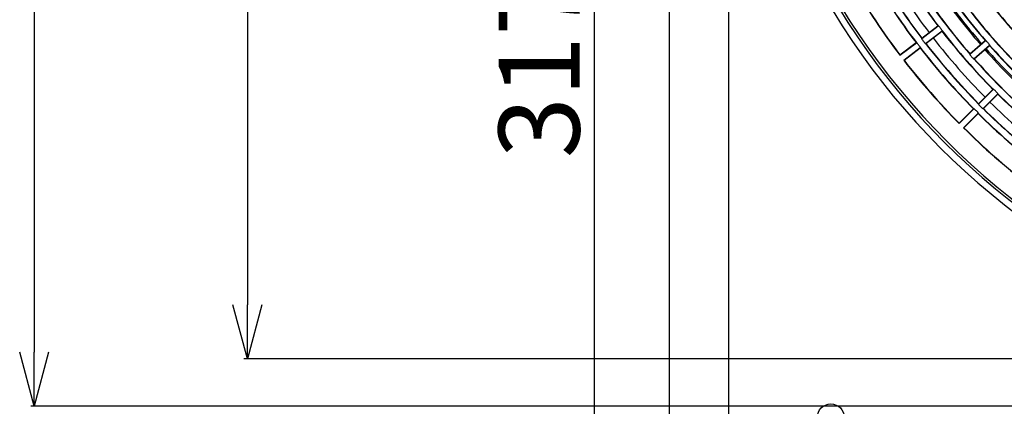
# Model space of a CAD drawing. Extents: x -3113 to 3166, y -2921 to 1796.
# Drawn here: x -641 to -276, y -1335 to -1192 of the extents above; entities that cross this region are included whole.
import ezdxf

# ---------------------------------------------------------------- set-up
doc = ezdxf.new("R2010")
doc.units = 0
for name, color, linetype in [('DETAIL', 5, 'CONTINUOUS'), ('OUTLINE', 3, 'CONTINUOUS'), ('SIZE', 30, 'CONTINUOUS')]:
    doc.layers.add(name, color=color, linetype=linetype)
doc.styles.add('KAIGAI', font='ARIAL.TTF', dxfattribs={"height": 40})

msp = doc.modelspace()

# ---------------------------------------------------------------- linework, layer by layer
at = {"layer": 'DETAIL', "linetype": 'CONTINUOUS'}
msp.add_line((-400, -765.05), (-400, -1347.05), dxfattribs=at)
at = {"layer": 'DETAIL'}
for p, q in [((-306.26, -1198.64), (-300.15, -1193.96)), ((-306.24, -1198.5), (-300.29, -1193.94)), ((-304.86, -1200.47), (-298.75, -1195.78)), ((-304.72, -1200.49), (-298.77, -1195.92)), ((-314.36, -1204.85), (-308.25, -1200.17)), ((-314.34, -1204.71), (-308.39, -1200.15)), ((-288.44, -1204.41), (-282.65, -1199.33)), ((-288.43, -1204.27), (-282.79, -1199.32)), ((-286.92, -1206.14), (-281.14, -1201.06)), ((-286.78, -1206.15), (-281.14, -1201.2)), ((-312.96, -1206.68), (-306.85, -1201.99)), ((-312.81, -1206.7), (-306.87, -1202.13)), ((-285.16, -1222.94), (-279.72, -1217.49)), ((-285.16, -1222.79), (-279.86, -1217.49)), ((-283.53, -1224.56), (-278.09, -1219.12)), ((-283.39, -1224.56), (-278.09, -1219.26)), ((-292.37, -1230.15), (-286.93, -1224.7)), ((-292.37, -1230.01), (-287.07, -1224.7)), ((-290.75, -1231.78), (-285.3, -1226.33)), ((-290.6, -1231.77), (-285.3, -1226.47))]:
    msp.add_line(p, q, dxfattribs=at)
msp.add_circle((-340, -1339.05), 5, dxfattribs=at)
for radius, start, end in [(267.5, 90, 270), (265, 90, 270), (264.1, 90, 270), (242.5, 210.2953, 217.2047), (238.4, 210.3004, 217.1996), (238.3, 210.2765, 217.2235), (248.6, 210.2881, 217.2119), (248.5, 210.2652, 217.2348), (246, 210.2678, 217.2322), (245.9, 210.2913, 217.2087), (256.2, 210.2572, 217.2428), (256.1, 210.2797, 217.2203), (230.5, 214.0607, 220.9393), (230, 214.0614, 220.9386), (228.2, 214.0638, 220.9362), (228.1, 214.0389, 220.9611), (235.8, 214.0294, 220.9706), (235.7, 214.0539, 220.9461), (218, 217.8285, 224.6715), (217.9, 217.8024, 224.6976), (225.6, 217.7921, 224.7079), (225.5, 217.8176, 224.6824), (238.4, 217.8004, 224.6996), (238.3, 217.7765, 224.7235), (246, 217.7678, 224.7322), (245.9, 217.7913, 224.7087), (242.5, 217.7953, 224.7047), (228.1, 221.5389, 228.4611), (228.2, 221.5638, 228.4362), (248.6, 217.7881, 224.7119), (248.5, 217.7652, 224.7348), (230.5, 221.5607, 228.4393), (230, 221.5614, 228.4386), (256.2, 217.7572, 224.7428), (256.1, 217.7797, 224.7203), (235.8, 221.5294, 228.4706), (235.7, 221.5539, 228.4461), (238.3, 225.2765, 232.2235), (238.4, 225.3004, 232.1996), (242.5, 225.2953, 232.2047), (248.5, 225.2652, 232.2348), (248.6, 225.2881, 232.2119), (246, 225.2678, 232.2322), (245.9, 225.2913, 232.2087), (256.2, 225.2572, 232.2428), (256.1, 225.2797, 232.2203)]:
    msp.add_arc((-110.4, -1049.8), radius, start, end, dxfattribs=at)
for points, knots in [([(-298.75, -1195.78), (-298.73, -1195.8), (-298.67, -1195.84), (-298.67, -1195.79), (-298.74, -1195.65), (-298.89, -1195.42), (-299.09, -1195.12), (-299.34, -1194.78), (-299.6, -1194.46), (-299.84, -1194.18), (-300.03, -1193.97), (-300.14, -1193.87), (-300.19, -1193.86), (-300.17, -1193.93), (-300.15, -1193.96)], [0, 0, 0, 0, 0.073163, 0.151488, 0.234274, 0.320684, 0.40974, 0.500203, 0.590519, 0.679501, 0.765896, 0.848806, 0.927086, 1, 1, 1, 1]), ([(-306.85, -1201.99), (-306.82, -1202.01), (-306.76, -1202.05), (-306.76, -1202), (-306.83, -1201.86), (-306.98, -1201.63), (-307.19, -1201.33), (-307.44, -1200.99), (-307.7, -1200.66), (-307.93, -1200.39), (-308.12, -1200.18), (-308.24, -1200.08), (-308.29, -1200.07), (-308.26, -1200.13), (-308.25, -1200.17)], [0, 0, 0, 0, 0.0731624, 0.1514886, 0.2342742, 0.3206808, 0.4097377, 0.5002008, 0.5905213, 0.6795023, 0.7658953, 0.8488049, 0.9270862, 1, 1, 1, 1]), ([(-306.26, -1198.64), (-306.29, -1198.62), (-306.35, -1198.58), (-306.35, -1198.63), (-306.28, -1198.77), (-306.14, -1199.01), (-305.93, -1199.31), (-305.68, -1199.65), (-305.42, -1199.97), (-305.18, -1200.25), (-304.99, -1200.45), (-304.87, -1200.56), (-304.82, -1200.57), (-304.85, -1200.5), (-304.86, -1200.47)], [0, 0, 0, 0, 0.073204, 0.151549, 0.234304, 0.320662, 0.409703, 0.500203, 0.590557, 0.679526, 0.765866, 0.848743, 0.927044, 1, 1, 1, 1]), ([(-281.14, -1201.06), (-281.11, -1201.08), (-281.05, -1201.12), (-281.05, -1201.07), (-281.13, -1200.93), (-281.29, -1200.71), (-281.52, -1200.42), (-281.79, -1200.11), (-282.07, -1199.8), (-282.32, -1199.53), (-282.52, -1199.34), (-282.65, -1199.25), (-282.7, -1199.24), (-282.67, -1199.3), (-282.65, -1199.33)], [0, 0, 0, 0, 0.073162, 0.151487, 0.234274, 0.320685, 0.409742, 0.500201, 0.590517, 0.6795, 0.765895, 0.848807, 0.927087, 1, 1, 1, 1]), ([(-288.44, -1204.41), (-288.47, -1204.39), (-288.53, -1204.35), (-288.53, -1204.4), (-288.45, -1204.54), (-288.29, -1204.76), (-288.06, -1205.05), (-287.79, -1205.37), (-287.51, -1205.68), (-287.25, -1205.95), (-287.05, -1206.13), (-286.93, -1206.23), (-286.88, -1206.24), (-286.91, -1206.17), (-286.92, -1206.14)], [0, 0, 0, 0, 0.073206, 0.15155, 0.234305, 0.320661, 0.409705, 0.500202, 0.590559, 0.679526, 0.765865, 0.848743, 0.927044, 1, 1, 1, 1]), ([(-278.09, -1219.12), (-278.06, -1219.14), (-278, -1219.17), (-278, -1219.12), (-278.09, -1218.99), (-278.27, -1218.78), (-278.51, -1218.51), (-278.8, -1218.21), (-279.1, -1217.91), (-279.37, -1217.67), (-279.59, -1217.49), (-279.72, -1217.4), (-279.77, -1217.4), (-279.73, -1217.46), (-279.72, -1217.49)], [0, 0, 0, 0, 0.073161, 0.151487, 0.234273, 0.320681, 0.40974, 0.500201, 0.590516, 0.679503, 0.765897, 0.848806, 0.927087, 1, 1, 1, 1]), ([(-285.16, -1222.94), (-285.19, -1222.92), (-285.25, -1222.88), (-285.25, -1222.94), (-285.16, -1223.07), (-284.99, -1223.28), (-284.74, -1223.55), (-284.45, -1223.85), (-284.15, -1224.14), (-283.88, -1224.39), (-283.66, -1224.56), (-283.53, -1224.65), (-283.48, -1224.66), (-283.52, -1224.59), (-283.53, -1224.56)], [0, 0, 0, 0, 0.073205, 0.15155, 0.234303, 0.320664, 0.409706, 0.500205, 0.590555, 0.679524, 0.765864, 0.848743, 0.927044, 1, 1, 1, 1]), ([(-285.3, -1226.33), (-285.27, -1226.35), (-285.21, -1226.38), (-285.22, -1226.33), (-285.3, -1226.2), (-285.48, -1225.99), (-285.72, -1225.72), (-286.02, -1225.42), (-286.32, -1225.13), (-286.59, -1224.88), (-286.8, -1224.71), (-286.93, -1224.62), (-286.98, -1224.61), (-286.94, -1224.67), (-286.93, -1224.7)], [0, 0, 0, 0, 0.073163, 0.151489, 0.234274, 0.320682, 0.409739, 0.500202, 0.590519, 0.679501, 0.765895, 0.848805, 0.927086, 1, 1, 1, 1])]:
    msp.add_open_spline(points, degree=3, knots=knots, dxfattribs=at)
at = {"layer": 'OUTLINE', "linetype": 'CONTINUOUS'}
msp.add_line((-400, -765.05), (-400, -1347.05), dxfattribs=at)
at = {"layer": 'SIZE'}
for p, q in [((-635.48, -790.86), (-635.48, -1314.86)), ((-556.4, -802.3), (-556.4, -1297.3)), ((-377.9, -1050.43), (-377.9, -1558.33)), ((-427.68, -1346.55), (-427.68, -1069.8)), ((-556.4, -1317.3), (-561.76, -1297.3)), ((-551.04, -1297.3), (-556.4, -1317.3)), ((-556.4, -1317.3), (-556.4, -1297.3)), ((-635.48, -1334.86), (-640.84, -1314.86)), ((-630.13, -1314.86), (-635.48, -1334.86)), ((-635.48, -1334.86), (-635.48, -1314.86)), ((-108.92, -1317.3), (-557.65, -1317.3)), ((-250.12, -1334.86), (-636.73, -1334.86))]:
    msp.add_line(p, q, dxfattribs=at)

# ---------------------------------------------------------------- texts
at = {"layer": 'SIZE', "style": 'KAIGAI'}
msp.add_text('317', height=30, rotation=90, dxfattribs=at).set_placement((-433.19, -1243.02))

doc.saveas('drawing.dxf')
